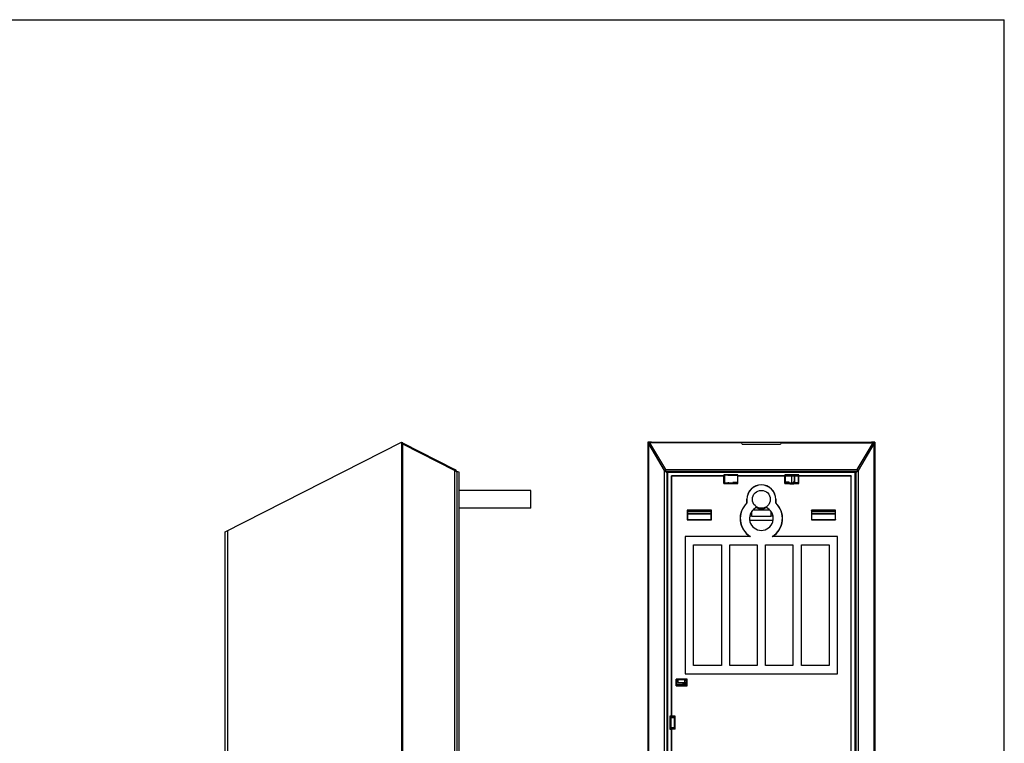
# Model space of a CAD drawing. Units: millimetres. Extents: x 0 to 841, y 0 to 594.
# Drawn here: x 429 to 841, y 291 to 594 of the extents above; entities that cross this region are included whole.
import ezdxf

# ---------------------------------------------------------------- set-up
doc = ezdxf.new("R2010")
doc.units = ezdxf.units.MM
doc.header["$LTSCALE"] = 46.255
doc.layers.get('0').update_dxf_attribs({"linetype": 'CONTINUOUS'})
for name, color, linetype in [('0009_9', 7, 'CONTINUOUS'), ('00_3', 7, 'CONTINUOUS'), ('00_4', 7, 'CONTINUOUS'), ('00_9', 7, 'CONTINUOUS'), ('ST42X19C_GB845_79', 7, 'CONTINUOUS'), ('ZYQ80-15_30', 7, 'CONTINUOUS'), ('ZYQ80-28_7', 7, 'CONTINUOUS'), ('ZYQ80-29_29', 7, 'CONTINUOUS'), ('ZYQ80-7_30', 7, 'CONTINUOUS')]:
    doc.layers.add(name, color=color, linetype=linetype)

msp = doc.modelspace()

# ---------------------------------------------------------------- linework, layer by layer
at = {"color": 7, "linetype": 'CONTINUOUS'}
for p in [(0, 594), (841, 0)]:
    msp.add_line(p, (841, 594), dxfattribs=at)
at = {"layer": '0009_9', "color": 7, "linetype": 'CONTINUOUS'}
for p, q in [((693.28, 417.09), (693.32, 416.94)), ((693.28, 417.09), (785.22, 417.09)), ((785.22, 417.09), (785.18, 416.94))]:
    msp.add_line(p, q, dxfattribs=at)
at = {"layer": '00_3', "color": 7, "linetype": 'CONTINUOUS'}
for p, q in [((642.64, 396.9), (612.64, 396.9)), ((642.64, 389.4), (642.64, 396.9)), ((642.64, 389.4), (612.64, 389.4))]:
    msp.add_line(p, q, dxfattribs=at)
msp.add_circle((739.25, 393.15), 3.75, dxfattribs=at)
at = {"layer": '00_4', "color": 7, "linetype": 'CONTINUOUS'}
for p, q in [((735.25, 386.15), (735.25, 388.15)), ((742.82, 388.65), (735.68, 388.65)), ((743.25, 388.15), (743.25, 386.15)), ((735.26, 386.15), (743.24, 386.15))]:
    msp.add_line(p, q, dxfattribs=at)
at = {"layer": '00_9', "color": 7, "linetype": 'CONTINUOUS'}
for p, q in [((514.73, 379.49), (588.53, 417.09)), ((588.53, 417.09), (588.53, 50.92)), ((691.75, 417.09), (691.75, 50.92)), ((693.17, 417.09), (691.75, 417.09)), ((693.17, 416.94), (693.17, 417.09)), ((693.17, 417.09), (693.31, 416.97)), ((785.19, 416.97), (785.33, 417.09)), ((785.33, 416.94), (785.33, 417.09)), ((786.75, 417.09), (785.33, 417.09)), ((786.75, 417.09), (786.75, 50.92)), ((514.73, 92.84), (514.73, 379.49)), ((515.66, 379.96), (515.66, 8.09))]:
    msp.add_line(p, q, dxfattribs=at)
at = {"layer": 'ST42X19C_GB845_79', "color": 7, "linetype": 'CONTINUOUS'}
msp.add_arc((739.25, 393.15), 4, 235.4047, 304.5994, dxfattribs=at)
at = {"layer": 'ZYQ80-15_30', "color": 7, "linetype": 'CONTINUOUS'}
for p, q in [((708.25, 388.15), (718.25, 388.15)), ((718.25, 388.01), (708.25, 388.01)), ((760.25, 388.15), (770.25, 388.15)), ((770.25, 388.01), (760.25, 388.01)), ((708.25, 387.29), (718.25, 387.29)), ((718.25, 386.95), (708.25, 386.95)), ((744.16, 384.22), (734.34, 384.22)), ((735.25, 386.15), (734.35, 386.15)), ((744.15, 386.15), (743.25, 386.15)), ((760.25, 387.29), (770.25, 387.29)), ((770.25, 386.95), (760.25, 386.95)), ((703.64, 317.05), (704.25, 317.05)), ((701.95, 301.65), (701.96, 302.26)), ((701.9, 297.05), (701.9, 297.65))]:
    msp.add_line(p, q, dxfattribs=at)
at = {"layer": 'ZYQ80-28_7', "color": 7, "linetype": 'CONTINUOUS'}
for p, q in [((706.4, 316.43), (706.4, 315.95)), ((706.53, 316.08), (706.4, 315.95)), ((706.52, 316.43), (706.53, 316.14)), ((706.53, 316.08), (706.53, 316.14)), ((708.05, 316.14), (706.53, 316.14)), ((706.53, 316.08), (708.05, 316.08)), ((707.03, 316.43), (707.03, 315.58)), ((708.01, 317.45), (707.25, 317.45)), ((707.25, 317.35), (708.05, 317.35)), ((708.05, 317.29), (707.25, 317.29)), ((707.25, 316.59), (708.05, 316.59))]:
    msp.add_line(p, q, dxfattribs=at)
for centre, start, end in [((706.9, 315.95), 180.0178, 228.779), ((707.03, 316.08), 180.0413, 270.0111)]:
    msp.add_arc(centre, 0.5, start, end, dxfattribs=at)
msp.add_open_spline([(706.53, 316.14), (706.53, 316.19), (706.55, 316.3), (706.61, 316.39), (706.65, 316.43)], degree=3, knots=[0, 0, 0, 0, 0.492915, 1, 1, 1, 1], dxfattribs=at)
at = {"layer": 'ZYQ80-29_29', "color": 7, "linetype": 'CONTINUOUS'}
for p, q in [((588.64, 416.94), (588.64, 49.85)), ((588.99, 416.86), (588.64, 416.94)), ((588.99, 416.86), (588.99, 416.86)), ((588.99, 416.86), (610.9, 405.7)), ((692.45, 416.94), (692.44, 416.86)), ((731.03, 416.86), (692.44, 416.86)), ((692.44, 416.86), (699.08, 405.7)), ((730.97, 416.94), (692.45, 416.94)), ((730.97, 416.94), (731.03, 416.86)), ((731.25, 416.23), (731.03, 416.86)), ((747.47, 416.86), (747.25, 416.23)), ((747.47, 416.86), (747.53, 416.94)), ((747.47, 416.86), (786.06, 416.86)), ((747.53, 416.94), (786.05, 416.94)), ((779.42, 405.7), (786.06, 416.86)), ((786.06, 416.86), (786.05, 416.94)), ((588.64, 415.79), (588.53, 415.73)), ((588.53, 414.86), (588.64, 414.92)), ((588.64, 416.43), (588.99, 416.37)), ((588.99, 416.37), (588.99, 50.43)), ((588.99, 416.37), (610.82, 405.25)), ((691.95, 416.43), (691.95, 50.36)), ((691.95, 416.43), (691.96, 416.37)), ((691.96, 416.37), (691.96, 50.43)), ((691.96, 416.37), (698.61, 405.25)), ((731.25, 416.23), (747.25, 416.23)), ((779.89, 405.25), (786.54, 416.37)), ((786.54, 416.37), (786.54, 416.43)), ((786.54, 50.36), (786.54, 416.43)), ((786.54, 50.43), (786.54, 416.37)), ((610.93, 61.61), (610.93, 405.19)), ((612.64, 404.58), (611.61, 404.76)), ((611.64, 404.5), (611.64, 62.27)), ((612.64, 77.93), (612.64, 404.58)), ((698.64, 61.61), (698.64, 405.19)), ((699.08, 405.7), (779.42, 405.7)), ((699.59, 404.5), (699.59, 62.27)), ((699.75, 404.5), (699.59, 404.5)), ((699.93, 404.58), (699.74, 404.76)), ((778.75, 404.76), (699.74, 404.76)), ((699.75, 404.5), (699.75, 78.24)), ((699.93, 404.58), (699.93, 78.42)), ((699.93, 404.58), (778.57, 404.58)), ((778.57, 404.58), (778.75, 404.76)), ((778.57, 78.42), (778.57, 404.58)), ((778.75, 404.5), (778.75, 78.24)), ((778.9, 404.5), (778.75, 404.5)), ((778.9, 62.27), (778.9, 404.5)), ((779.86, 405.19), (779.86, 61.61)), ((701.57, 302.38), (701.57, 402.93)), ((701.57, 402.93), (701.64, 402.86)), ((723.59, 402.93), (701.57, 402.93)), ((701.64, 402.86), (701.64, 302.36)), ((723.59, 402.86), (701.64, 402.86)), ((723.59, 403.47), (723.59, 402.93)), ((723.59, 403.47), (723.75, 403.3)), ((729.4, 403.47), (723.59, 403.47)), ((723.59, 402.86), (723.59, 402.93)), ((723.59, 399.84), (723.59, 402.86)), ((723.75, 403.3), (723.75, 400)), ((728.75, 403.3), (723.75, 403.3)), ((725.25, 403.2), (728.75, 403.2)), ((725.25, 400.1), (725.25, 400.18)), ((725.28, 400.1), (725.25, 400.1)), ((728.75, 400.1), (727.25, 400.1)), ((729.4, 403.47), (728.75, 403.3)), ((728.75, 403.2), (728.75, 403.3)), ((728.75, 403.2), (729.28, 403.15)), ((728.75, 400.1), (729.28, 400.15)), ((728.75, 400), (728.75, 400.1)), ((729.28, 403.15), (729.28, 400.15)), ((729.4, 402.93), (729.38, 402.86)), ((729.38, 399.84), (729.38, 402.86)), ((749.11, 402.86), (729.38, 402.86)), ((729.4, 402.93), (729.4, 403.47)), ((749.1, 402.93), (729.4, 402.93)), ((749.1, 403.47), (749.1, 402.93)), ((754.91, 403.47), (749.1, 403.47)), ((749.1, 403.47), (749.75, 403.3)), ((749.11, 402.86), (749.1, 402.93)), ((749.11, 399.84), (749.11, 402.86)), ((749.75, 403.2), (749.22, 403.15)), ((749.22, 403.15), (749.22, 400.15)), ((749.75, 400.1), (749.22, 400.15)), ((749.75, 403.3), (749.75, 403.2)), ((754.75, 403.3), (749.75, 403.3)), ((749.75, 403.2), (753.25, 403.2)), ((749.75, 400.1), (749.75, 400)), ((750.95, 400.1), (749.75, 400.1)), ((753.25, 400.1), (753.21, 400.1)), ((753.25, 403.2), (753.25, 402.82)), ((753.25, 400.18), (753.25, 400.1)), ((754.91, 403.47), (754.75, 403.3)), ((754.75, 402.8), (754.75, 403.3)), ((754.75, 400), (754.75, 400.19)), ((754.91, 402.93), (754.91, 403.47)), ((754.91, 402.93), (754.91, 402.86)), ((776.93, 402.93), (754.91, 402.93)), ((754.91, 399.84), (754.91, 402.86)), ((776.86, 402.86), (754.91, 402.86)), ((776.93, 402.93), (776.86, 402.86)), ((776.86, 79.65), (776.86, 402.86)), ((776.93, 79.58), (776.93, 402.93)), ((723.59, 399.84), (723.75, 400)), ((723.59, 399.84), (729.38, 399.84)), ((723.75, 400), (728.75, 400)), ((729.38, 399.84), (728.75, 400)), ((749.11, 399.84), (749.75, 400)), ((749.11, 399.84), (754.91, 399.84)), ((749.75, 400), (754.75, 400)), ((754.91, 399.84), (754.75, 400)), ((733.16, 391.63), (733.16, 393.15)), ((733.23, 393.15), (733.16, 393.15)), ((733.23, 393.15), (733.23, 391.6)), ((745.27, 391.6), (745.27, 393.15)), ((745.34, 393.15), (745.27, 393.15)), ((745.34, 393.15), (745.34, 391.63)), ((708.2, 388.57), (708.2, 384.6)), ((708.25, 388.52), (708.2, 388.57)), ((718.3, 388.57), (708.2, 388.57)), ((708.25, 388.52), (708.25, 384.65)), ((708.81, 388.52), (708.25, 388.52)), ((709.18, 388.15), (708.81, 388.52)), ((717.69, 388.52), (717.32, 388.15)), ((717.69, 388.52), (718.25, 388.52)), ((718.25, 388.52), (718.3, 388.57)), ((718.25, 384.65), (718.25, 388.52)), ((718.3, 384.6), (718.3, 388.57)), ((733.16, 391.63), (733.23, 391.6)), ((745.27, 391.6), (745.34, 391.63)), ((760.2, 388.57), (760.2, 384.6)), ((760.25, 388.52), (760.2, 388.57)), ((770.3, 388.57), (760.2, 388.57)), ((760.25, 388.52), (760.25, 384.65)), ((760.81, 388.52), (760.25, 388.52)), ((761.18, 388.15), (760.81, 388.52)), ((769.69, 388.52), (769.32, 388.15)), ((769.69, 388.52), (770.25, 388.52)), ((770.25, 388.52), (770.3, 388.57)), ((770.25, 384.65), (770.25, 388.52)), ((770.3, 384.6), (770.3, 388.57)), ((708.25, 384.65), (708.2, 384.6)), ((708.2, 384.6), (718.3, 384.6)), ((708.25, 384.65), (718.25, 384.65)), ((718.25, 384.65), (718.3, 384.6)), ((760.25, 384.65), (760.2, 384.6)), ((760.2, 384.6), (770.3, 384.6)), ((760.25, 384.65), (770.25, 384.65)), ((770.25, 384.65), (770.3, 384.6)), ((707.39, 377.61), (707.39, 320.11)), ((734.67, 377.61), (707.39, 377.61)), ((771.11, 377.61), (743.83, 377.61)), ((771.11, 320.11), (771.11, 377.61)), ((710.89, 323.61), (710.89, 374.11)), ((710.89, 374.11), (722.5, 374.11)), ((722.5, 374.11), (722.5, 323.61)), ((726, 323.61), (726, 374.11)), ((726, 374.11), (737.5, 374.11)), ((737.5, 374.11), (737.5, 323.61)), ((741, 323.61), (741, 374.11)), ((741, 374.11), (752.5, 374.11)), ((752.5, 374.11), (752.5, 323.61)), ((756, 323.61), (756, 374.11)), ((756, 374.11), (767.61, 374.11)), ((767.61, 374.11), (767.61, 323.61)), ((722.5, 323.61), (710.89, 323.61)), ((737.5, 323.61), (726, 323.61)), ((752.5, 323.61), (741, 323.61)), ((767.61, 323.61), (756, 323.61)), ((703.54, 315.12), (703.54, 317.89)), ((703.54, 317.89), (703.64, 317.79)), ((708.16, 317.89), (703.54, 317.89)), ((703.64, 317.79), (703.64, 315.63)), ((704.25, 317.79), (703.64, 317.79)), ((704.25, 317.79), (704.25, 316.43)), ((704.25, 317.68), (707.95, 317.68)), ((707.39, 320.11), (771.11, 320.11)), ((708.16, 317.89), (707.95, 317.68)), ((707.95, 317.68), (707.95, 317.48)), ((708.16, 315.12), (708.16, 317.89)), ((703.54, 315.12), (703.75, 315.33)), ((703.54, 315.12), (708.16, 315.12)), ((703.75, 315.58), (703.64, 315.63)), ((703.75, 315.33), (703.75, 315.58)), ((707.95, 315.58), (703.75, 315.58)), ((707.95, 315.33), (703.75, 315.33)), ((704.25, 316.43), (707.25, 316.43)), ((707.25, 316.43), (707.25, 317.48)), ((707.95, 317.48), (707.25, 317.48)), ((707.95, 317.48), (708.05, 317.43)), ((707.95, 315.58), (708.05, 315.63)), ((707.95, 315.58), (707.95, 315.33)), ((708.16, 315.12), (707.95, 315.33)), ((708.05, 315.63), (708.05, 317.43)), ((700.98, 302.38), (700.98, 296.92)), ((700.98, 302.38), (701.1, 302.26)), ((701.57, 302.38), (700.98, 302.38)), ((701.1, 302.26), (701.1, 297.05)), ((702.71, 302.26), (701.1, 302.26)), ((701.31, 301.65), (701.31, 297.65)), ((702.76, 301.65), (701.31, 301.65)), ((701.57, 302.38), (701.64, 302.36)), ((703.12, 302.36), (701.64, 302.36)), ((702.76, 302.15), (702.71, 302.26)), ((702.76, 302.15), (702.76, 301.65)), ((702.91, 302.15), (702.76, 302.15)), ((703.12, 302.36), (702.91, 302.15)), ((702.91, 297.15), (702.91, 302.15)), ((703.12, 296.94), (703.12, 302.36)), ((700.98, 296.92), (701.1, 297.05)), ((700.98, 296.92), (701.57, 296.92)), ((701.1, 297.05), (702.71, 297.05)), ((701.31, 297.65), (702.76, 297.65)), ((701.64, 296.94), (701.57, 296.92)), ((701.57, 247.17), (701.57, 296.92)), ((701.64, 296.94), (701.64, 247.16)), ((703.12, 296.94), (701.64, 296.94)), ((702.76, 297.15), (702.71, 297.05)), ((702.76, 297.65), (702.76, 297.15)), ((702.76, 297.15), (702.91, 297.15)), ((703.12, 296.94), (702.91, 297.15))]:
    msp.add_line(p, q, dxfattribs=at)
for centre, radius, start, end in [((610.44, 404.5), 0.849, 54.4309, 62.99), ((610.29, 404.5), 1.35, 0, 63), ((739.25, 393.15), 6.09, 0, 180), ((739.25, 393.15), 6.02, 0, 180), ((739.25, 385.15), 8.89, 133.2504, 238.0151), ((739.25, 385.15), 8.82, 133.0528, 238.7561), ((739.25, 385.15), 5, 122.2237, 57.7763), ((736.05, 390.23), 0.998, 302.2179, 354.067), ((742.45, 390.23), 0.998, 185.9818, 237.7822), ((739.25, 385.15), 8.82, 301.2439, 46.9472), ((739.25, 385.15), 8.89, 301.9849, 46.7496)]:
    msp.add_arc(centre, radius, start, end, dxfattribs=at)
for centre, major_axis, ratio, start_param, end_param in [((692.45, 416.43), (0.04, -0.511), 0.97596, 3.065223, 4.632227), ((786.04, 416.43), (-0.04, -0.511), 0.97596, 1.650958, 3.217962), ((699.51, 404.5), (0, 1.35), 0.176327, -1.570796, -1.377548), ((778.99, 404.5), (0, 1.35), 0.176327, 1.377548, 1.570796)]:
    msp.add_ellipse(centre, major_axis=major_axis, ratio=ratio, start_param=start_param, end_param=end_param, dxfattribs=at)
for points, knots in [([(589.04, 416.73), (589.04, 416.74), (589.04, 416.77), (589.03, 416.82), (589.01, 416.85), (588.99, 416.86)], [0, 0, 0, 0, 0.340472, 0.61462, 1, 1, 1, 1]), ([(588.99, 416.38), (588.99, 416.41), (589, 416.48), (589.03, 416.59), (589.04, 416.67), (589.04, 416.73)], [0, 0, 0, 0, 0.282381, 0.549137, 1, 1, 1, 1]), ([(691.96, 416.38), (691.96, 416.41), (691.97, 416.47), (692, 416.56), (692.05, 416.64), (692.13, 416.73), (692.26, 416.82), (692.38, 416.86), (692.44, 416.86)], [0, 0, 0, 0, 0.125681, 0.25011, 0.375346, 0.501676, 0.753574, 1, 1, 1, 1]), ([(786.54, 416.37), (786.54, 416.43), (786.51, 416.55), (786.41, 416.7), (786.26, 416.81), (786.14, 416.85), (786.08, 416.86)], [0, 0, 0, 0, 0.249576, 0.499881, 0.752158, 1, 1, 1, 1]), ([(610.82, 405.25), (610.85, 405.3), (610.89, 405.4), (610.92, 405.52), (610.93, 405.6), (610.93, 405.65), (610.92, 405.69), (610.9, 405.7)], [0, 0, 0, 0, 0.363119, 0.667031, 0.786416, 0.88077, 1, 1, 1, 1]), ([(611.08, 405.59), (611.09, 405.58), (611.09, 405.55), (611.09, 405.5), (611.06, 405.42), (611.01, 405.32), (610.96, 405.23), (610.93, 405.19)], [0, 0, 0, 0, 0.109768, 0.203905, 0.326825, 0.642818, 1, 1, 1, 1]), ([(610.93, 405.19), (611.02, 405.16), (611.18, 405.08), (611.44, 404.92), (611.59, 404.74), (611.62, 404.62)], [0, 0, 0, 0, 0.306455, 0.576028, 1, 1, 1, 1]), ([(698.61, 405.25), (698.62, 405.36), (698.74, 405.58), (698.97, 405.68), (699.08, 405.7)], [0, 0, 0, 0, 0.489417, 1, 1, 1, 1]), ([(698.61, 405.25), (698.61, 405.25), (698.62, 405.23), (698.63, 405.2), (698.64, 405.19)], [0, 0, 0, 0, 0.232783, 1, 1, 1, 1]), ([(699.12, 405.59), (699, 405.58), (698.79, 405.49), (698.66, 405.29), (698.64, 405.19)], [0, 0, 0, 0, 0.522671, 1, 1, 1, 1]), ([(698.64, 405.19), (698.68, 405.14), (698.81, 405.03), (699.03, 404.87), (699.3, 404.69), (699.49, 404.56), (699.59, 404.5)], [0, 0, 0, 0, 0.171858, 0.412021, 0.695686, 1, 1, 1, 1]), ([(699.08, 405.7), (699.09, 405.69), (699.1, 405.66), (699.11, 405.62), (699.12, 405.59)], [0, 0, 0, 0, 0.229486, 1, 1, 1, 1]), ([(699.59, 404.5), (699.5, 404.7), (699.36, 404.99), (699.2, 405.35), (699.14, 405.52), (699.12, 405.59)], [0, 0, 0, 0, 0.557137, 0.801692, 1, 1, 1, 1]), ([(779.38, 405.59), (779.36, 405.52), (779.3, 405.35), (779.14, 404.99), (779, 404.7), (778.9, 404.5)], [0, 0, 0, 0, 0.198419, 0.442989, 1, 1, 1, 1]), ([(779.86, 405.19), (779.82, 405.14), (779.69, 405.03), (779.47, 404.87), (779.2, 404.69), (779, 404.56), (778.9, 404.5)], [0, 0, 0, 0, 0.171846, 0.412001, 0.695663, 1, 1, 1, 1]), ([(779.42, 405.7), (779.41, 405.69), (779.4, 405.66), (779.39, 405.62), (779.38, 405.59)], [0, 0, 0, 0, 0.229486, 1, 1, 1, 1]), ([(779.86, 405.19), (779.84, 405.29), (779.71, 405.49), (779.5, 405.58), (779.38, 405.59)], [0, 0, 0, 0, 0.477329, 1, 1, 1, 1]), ([(779.42, 405.7), (779.53, 405.68), (779.75, 405.58), (779.88, 405.36), (779.89, 405.25)], [0, 0, 0, 0, 0.510507, 1, 1, 1, 1]), ([(779.86, 405.19), (779.86, 405.19), (779.87, 405.22), (779.88, 405.24), (779.89, 405.25)], [0, 0, 0, 0, 0.267306, 1, 1, 1, 1])]:
    msp.add_open_spline(points, degree=3, knots=knots, dxfattribs=at)
for points in [[(786.08, 416.86), (786.08, 416.86), (786.07, 416.86), (786.06, 416.86)], [(588.99, 416.37), (588.99, 416.37), (588.99, 416.37), (588.99, 416.38)], [(691.96, 416.37), (691.96, 416.37), (691.96, 416.37), (691.96, 416.38)], [(611.62, 404.62), (611.63, 404.58), (611.64, 404.54), (611.64, 404.5)]]:
    msp.add_open_spline(points, degree=3, dxfattribs=at)
at = {"layer": 'ZYQ80-7_30', "color": 7, "linetype": 'CONTINUOUS'}
for p, q in [((725.25, 400.18), (725.28, 400.15)), ((725.28, 400.15), (725.67, 400.15)), ((725.67, 400.1), (725.67, 400.15)), ((728.75, 400.25), (727.25, 400.15)), ((728.75, 400.25), (728.81, 400.3)), ((728.81, 400.3), (729.28, 400.3)), ((749.22, 402.95), (753.08, 402.95)), ((752.05, 402.91), (749.22, 402.91)), ((750.95, 400.39), (749.22, 400.39)), ((749.22, 400.3), (749.69, 400.3)), ((749.69, 400.3), (749.75, 400.25)), ((750.95, 400.17), (749.75, 400.25)), ((750.95, 399.95), (750.95, 400.39)), ((752.05, 399.95), (752.05, 402.91)), ((752.53, 400.39), (752.53, 399.95)), ((752.83, 400.15), (752.53, 400.39)), ((752.83, 399.65), (752.83, 400.15)), ((752.83, 400.15), (753.21, 400.15)), ((753.08, 402.95), (753.05, 402.92)), ((753.05, 402.92), (753.05, 400.38)), ((753.25, 400.21), (753.05, 400.38)), ((753.25, 402.82), (753.08, 402.95)), ((753.21, 400.15), (753.25, 400.18)), ((753.25, 400.21), (753.25, 402.82)), ((754.75, 402.8), (753.25, 402.82)), ((753.25, 400.21), (754.75, 400.19)), ((753.25, 400.18), (754.73, 400.18)), ((754.75, 400.19), (754.73, 400.18)), ((754.75, 400.19), (754.75, 402.8)), ((750.95, 399.95), (751.25, 399.65)), ((752.05, 399.95), (750.95, 399.95)), ((751.25, 399.65), (752.83, 399.65)), ((752.83, 399.65), (752.53, 399.95))]:
    msp.add_line(p, q, dxfattribs=at)
for centre, ratio, start_param, end_param in [((752.05, 400.37), 0.013964, 0.017453, 1.064651), ((752.05, 399.93), 0.017455, 1.064651, 1.570796)]:
    msp.add_ellipse(centre, major_axis=(1, 0), ratio=ratio, start_param=start_param, end_param=end_param, dxfattribs=at)
msp.add_open_spline([(753.05, 402.92), (753.05, 402.92), (753.04, 402.92), (753.02, 402.92), (753, 402.92), (752.96, 402.92), (752.92, 402.92), (752.85, 402.92), (752.74, 402.91), (752.59, 402.91), (752.42, 402.91), (752.24, 402.91), (752.11, 402.91), (752.05, 402.91)], degree=3, knots=[0, 0, 0, 0, 0.006552, 0.022358, 0.04732, 0.081267, 0.123856, 0.174668, 0.299103, 0.449805, 0.621208, 0.807133, 1, 1, 1, 1], dxfattribs=at)

doc.saveas('drawing.dxf')
